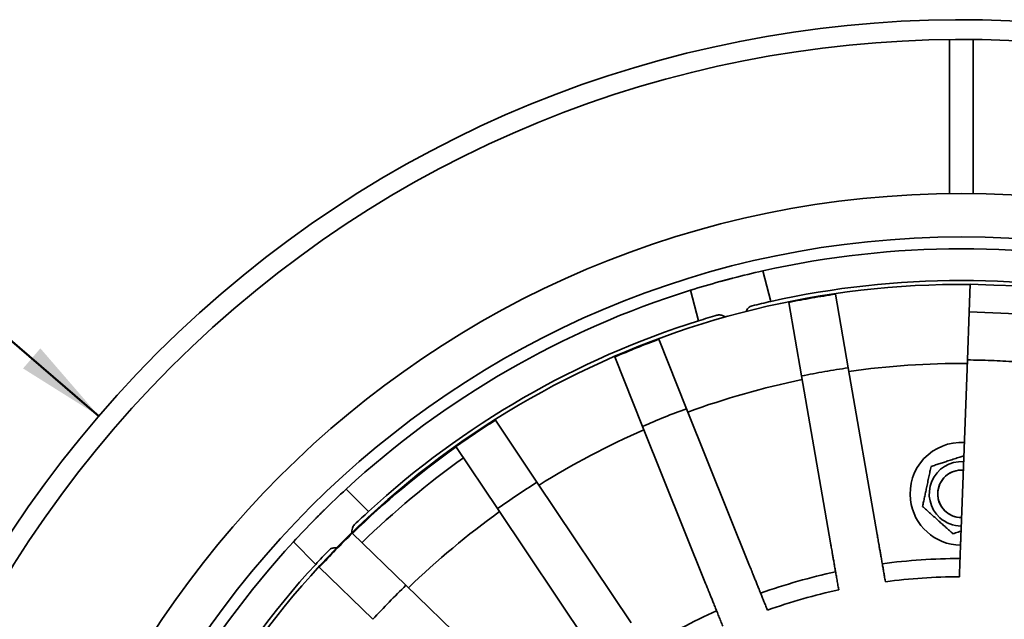
# Model space of a CAD drawing. Units: inches. Extents: x 0.1 to 8.4, y 0.1 to 10.9.
# Drawn here: x 2.2 to 3.3, y 8.9 to 9.6 of the extents above; entities that cross this region are included whole.
import ezdxf

# ---------------------------------------------------------------- set-up
doc = ezdxf.new("R2010")
doc.units = ezdxf.units.IN
doc.header["$MEASUREMENT"] = 0
doc.layers.add('WALL', color=7, linetype='Continuous', lineweight=50)
doc.styles.add('SLDTEXTSTYLE0', font='TXT', dxfattribs={"width": 0.605})
doc.dimstyles.new('SLDDIMSTYLE0', dxfattribs={"dimtxt": 0.101115, "dimasz": 0.1, "dimexe": 0, "dimexo": 0.0625, "dimgap": 0.025279, "dimtad": 0, "dimtih": 1, "dimtoh": 1, "dimdec": 0, "dimlfac": 7, "dimrnd": 1e-09, "dimzin": 12, "dimdsep": 46, "dimlunit": 5, "dimtxsty": 'SLDTEXTSTYLE0', "dimsah": 1, "dimcen": 0, "dimadec": 0, "dimazin": 3, "dimtfac": 1, "dimtdec": 3, "dimtofl": 0, "dimtmove": 0, "dimatfit": 3, "dimfxl": 0, "dimfrac": 2, "dimtolj": 1, "dimtzin": 12, "dimarcsym": 0})

# ---------------------------------------------------------------- blocks, each defined once
blk = doc.blocks.new('_D')
at = {"layer": 'WALL'}
for p, q in [((1.6177, 9.359), (1.583, 9.359)), ((1.583, 9.359), (1.583, 9.2037)), ((1.8492, 9.359), (1.8839, 9.359)), ((1.8839, 9.359), (1.8839, 9.2037)), ((2.0436, 9.3508), (1.9186, 9.3508)), ((2.2542, 9.1699), (2.0436, 9.3508)), ((1.583, 9.2037), (1.6177, 9.2037)), ((1.8839, 9.2037), (1.8492, 9.2037))]:
    blk.add_line(p, q, dxfattribs=at)
blk.add_solid([(2.2542, 9.1699), (2.1881, 9.2464), (2.1685, 9.2237)], dxfattribs=at)
at = {"layer": 'WALL', "char_height": 0.10417, "attachment_point": 1, "style": 'SLDTEXTSTYLE0'}
for s, insert in [('%%c', (1.5825, 9.5164)), ('18', (1.73, 9.5164)), ('457', (1.6177, 9.338))]:
    blk.add_mtext(s, dxfattribs=dict(at, insert=insert))

msp = doc.modelspace()

# ---------------------------------------------------------------- linework, layer by layer
at = {"color": 7, "linetype": 'Continuous', "lineweight": 35}
for p, q in [((3.21600133, 9.59538752), (3.21600133, 9.42126904)), ((3.24278705, 9.59538752), (3.24278705, 9.42126904)), ((3.00467837, 9.33395972), (3.01393002, 9.29943202)), ((3.23818296, 9.28756079), (3.23935358, 9.31898606)), ((3.26612073, 9.31798899), (3.23935358, 9.31898606)), ((3.29288788, 9.31699184), (3.26612073, 9.31798899)), ((2.92305676, 9.31208929), (2.93230843, 9.27756159)), ((3.0869108, 9.30758852), (3.10138683, 9.22435866)), ((3.04860778, 9.21517894), (3.03413174, 9.29840872)), ((3.23616217, 9.23331277), (3.23818296, 9.28756079)), ((3.29171726, 9.28556665), (3.23818296, 9.28756079)), ((2.8872018, 9.25664708), (2.91866594, 9.17824577)), ((2.8689488, 9.15829313), (2.83748468, 9.23669444)), ((3.22904983, 9.04238213), (3.23616217, 9.23331277)), ((3.13415331, 9.03596826), (3.10138719, 9.22435673)), ((3.08137425, 9.02678846), (3.04860813, 9.21517693)), ((2.98988499, 9.00078459), (2.9186667, 9.17824384)), ((2.70244823, 9.16529693), (2.74952538, 9.09515059)), ((2.94016785, 8.98083199), (2.8689496, 9.15829129)), ((2.70504307, 9.06529731), (2.65796592, 9.13544357)), ((2.85608436, 8.9363747), (2.74952651, 9.09514892)), ((2.53383757, 9.08737341), (2.55911356, 9.06209742)), ((2.81160204, 8.90652138), (2.7050442, 9.06529564)), ((2.47408643, 9.02762227), (2.49936242, 9.00234628)), ((2.54072475, 9.03753062), (2.60135739, 8.97870506)), ((2.56405395, 8.9402557), (2.50342135, 8.99908122)), ((3.14342509, 8.98266028), (3.14305242, 8.98480293)), ((3.2271166, 8.99048469), (3.22703565, 8.9883114)), ((2.73859913, 8.84555363), (2.60135885, 8.97870363)), ((3.09027336, 8.97562312), (3.09064602, 8.97348052)), ((3.01003749, 8.95056923), (3.00922748, 8.95258759))]:
    msp.add_line(p, q, dxfattribs=at)
for radius in [1.08928571, 1.04017857]:
    msp.add_circle((3.22939419, 8.33206565), radius, dxfattribs=at)
for centre, radius, start, end in [((3.22939419, 8.33206565), 1.28571429, 45.59684183, 224.40315817), ((3.22939419, 8.33206565), 1.26339286, 45.60738713, 224.39261287), ((3.22939419, 8.33206565), 1.02678571, 77.3582879, 102.6417121), ((3.22939419, 8.33206565), 1.02678571, 102.6417121, 104.56852113), ((3.22939419, 8.33206565), 0.98660714, 89.42239935, 146.31093398), ((3.22939419, 8.33206565), 1.02678571, 105.43147887, 107.3582879), ((3.22939419, 8.33206565), 0.99107143, 77.44332191, 102.55667809), ((3.22939419, 8.33206565), 1.02678571, 107.3582879, 132.6417121), ((3.22939419, 8.33206565), 0.99107143, 102.55667809, 103.80785151), ((3.22939419, 8.33206565), 0.99107143, 106.19214849, 107.44332191), ((3.22939419, 8.33206565), 0.99107143, 107.44332191, 132.55667809), ((3.22939419, 8.33206565), 0.89732143, 89.57724255, 98.15609079), ((3.22939419, 8.33206565), 0.89732143, 101.57724255, 110.15609079), ((3.22939419, 8.33206565), 0.89732143, 113.57724255, 122.15609079), ((3.22939419, 9.08206565), 0.05807143, 86.74862851, 186.8787701), ((3.22939419, 8.33206565), 0.98550947, 125.42413257, 134.30920076), ((3.22939419, 8.33206565), 0.97054185, 125.44815774, 134.2851756), ((3.22939419, 9.08206565), 0.03642857, 86.08420792, 228.26215215), ((3.22939419, 9.08206565), 0.02685714, 85.44864222, 228.26215215), ((3.22939419, 9.08206565), 0.02678571, 85.44219031, 178.40420733), ((3.22939419, 8.33206565), 1.02678571, 132.6417121, 134.56852113), ((3.22939419, 9.08206565), 0.05807143, 186.8787701, 268.98678163), ((3.22939419, 9.08206565), 0.02678571, 178.40420733, 270.29114303), ((3.22939419, 8.33206565), 0.99107143, 132.55667809, 133.80785151), ((3.22939419, 8.33206565), 0.89732143, 125.57724255, 134.15609079), ((3.22939419, 9.08206565), 0.02685714, 228.26215215, 270.28469112), ((3.22939419, 8.33206565), 1.02678571, 135.43147887, 137.3582879), ((3.22939419, 9.08206565), 0.03642857, 228.26215215, 269.64912542), ((3.22939419, 8.33206565), 1.02678571, 137.3582879, 162.6417121), ((3.22939419, 8.33206565), 0.99107143, 136.19214849, 137.44332191), ((3.22939419, 8.33206565), 0.67691327, 90.13447445, 97.59885888), ((3.22939419, 8.33206565), 0.99107143, 137.44332191, 162.55667809), ((3.22939419, 8.33206565), 0.67691327, 102.13447445, 109.59885888), ((3.22939419, 8.33206565), 0.65625, 90.20591974, 97.52741359), ((3.22939419, 8.33206565), 0.65625, 102.20591974, 109.52741359), ((3.22939419, 8.33206565), 0.67691327, 114.13447445, 121.59885888)]:
    msp.add_arc(centre, radius, start, end, dxfattribs=at)
for points, knots in [([(2.97111891, 9.32583767), (2.97088476, 9.32577676), (2.97038931, 9.3256479), (2.96940524, 9.32539093), (2.96823975, 9.32508521), (2.96693769, 9.32474188), (2.96554545, 9.32437282), (2.96409838, 9.32398692), (2.96263922, 9.3235955), (2.96120999, 9.32320986), (2.95984769, 9.32284023), (2.95860034, 9.32249987), (2.95728212, 9.32213874), (2.95659523, 9.32194927), (2.95618113, 9.32183505)], [0, 0, 0, 0, 0.0721886089, 0.1527419854, 0.2332956897, 0.3138506883, 0.3944054765, 0.4749579659, 0.5555107984, 0.636061495, 0.7166120416, 0.7971647062, 0.8777158161, 1, 1, 1, 1]), ([(3.03413167, 9.29840872), (3.04289701, 9.30011801), (3.0604277, 9.30353661), (3.07808315, 9.30623788), (3.08691088, 9.30758852)], [0, 0, 0, 0, 0.4999998291, 1, 1, 1, 1]), ([(2.9530245, 9.28382318), (2.95357191, 9.28394991), (2.9546667, 9.28420335), (2.95642478, 9.28418642), (2.95825797, 9.28386056), (2.96004224, 9.28320164), (2.961462, 9.28248764), (2.9622416, 9.28194316), (2.96249849, 9.28176375)], [0, 0, 0, 0, 0.18694210575, 0.37387794587, 0.56839908914, 0.76289967579, 0.92187199692, 1, 1, 1, 1]), ([(2.9857346, 9.28799651), (2.98605743, 9.28865092), (2.98686482, 9.29028759), (2.98851683, 9.2921532), (2.99056299, 9.29374001), (2.99208852, 9.29424286), (2.9928586, 9.2944967)], [0, 0, 0, 0, 0.1853013104, 0.4634372522, 0.7291450356, 1, 1, 1, 1]), ([(2.8374846, 9.23669444), (2.84570301, 9.2401888), (2.86213985, 9.24717752), (2.87884785, 9.25349056), (2.88720187, 9.25664708)], [0, 0, 0, 0, 0.4999994257, 1, 1, 1, 1]), ([(3.23616217, 9.23331277), (3.24062849, 9.23326035), (3.24956113, 9.23315552), (3.26741443, 9.23263047), (3.28078504, 9.23184323), (3.28969647, 9.23131854)], [0, 0, 0, 0, 0.25009739234, 0.50019479695, 1, 1, 1, 1]), ([(3.10138717, 9.22435682), (3.09255569, 9.22302789), (3.07489274, 9.22037002), (3.05736966, 9.21690802), (3.04860811, 9.21517702)], [0, 0, 0, 0, 0.500000021, 1, 1, 1, 1]), ([(2.91866666, 9.17824393), (2.91030447, 9.17510788), (2.89358009, 9.16883579), (2.87715971, 9.16180618), (2.86894951, 9.15829137)], [0, 0, 0, 0, 0.4999994235, 1, 1, 1, 1]), ([(2.65796588, 9.13544357), (2.66527817, 9.1405703), (2.67990275, 9.15082374), (2.69493313, 9.16047254), (2.70244831, 9.16529693)], [0, 0, 0, 0, 0.500000442, 1, 1, 1, 1]), ([(3.23212796, 9.12501443), (3.23058485, 9.12451284), (3.22707234, 9.1233711), (3.22149912, 9.1215594), (3.21576296, 9.11969498), (3.21033404, 9.11793018), (3.20521104, 9.11626499), (3.20011105, 9.1146072), (3.19674779, 9.11351396), (3.19506601, 9.11296729)], [0, 0, 0, 0, 0.1259304953, 0.2866489402, 0.4473376441, 0.5842452302, 0.721173904, 0.8605734888, 1, 1, 1, 1]), ([(3.19506601, 9.11296729), (3.19465136, 9.11101533), (3.19382219, 9.10711199), (3.19254533, 9.10110121), (3.19124439, 9.09497714), (3.1899906, 9.08907488), (3.18880451, 9.08349144), (3.18768515, 9.07822204), (3.18657083, 9.07297645), (3.18583598, 9.06951716), (3.18546852, 9.06778735)], [0, 0, 0, 0, 0.1323055493, 0.2645721706, 0.3997969717, 0.5349990148, 0.6501900573, 0.7654003245, 0.8826890081, 1, 1, 1, 1]), ([(2.74952643, 9.095149), (2.741999, 9.09034287), (2.72694416, 9.08073062), (2.71234413, 9.07044069), (2.70504412, 9.06529572)], [0, 0, 0, 0, 0.5000001738, 1, 1, 1, 1]), ([(2.50883521, 9.0635598), (2.50851512, 9.06324428), (2.50799255, 9.06272919), (2.50699415, 9.06174211), (2.50607008, 9.06082606), (2.50506477, 9.05982691), (2.50401397, 9.05877967), (2.50294529, 9.05771123), (2.5018892, 9.05665262), (2.50087714, 9.05563483), (2.49993419, 9.05468413), (2.4990936, 9.05383449), (2.49840265, 9.05313471), (2.49805707, 9.05278399), (2.49790004, 9.05262462)], [0, 0, 0, 0, 0.1273539343, 0.2079146378, 0.2884698097, 0.3690256917, 0.4495871793, 0.5301370281, 0.6106929948, 0.6912472096, 0.7718006831, 0.8523561012, 0.9329113712, 1, 1, 1, 1]), ([(3.18546852, 9.06778735), (3.18695163, 9.06645227), (3.18991741, 9.0637825), (3.19448453, 9.05967136), (3.19913772, 9.05548268), (3.20362226, 9.05144563), (3.20786465, 9.04762679), (3.21186839, 9.04402271), (3.21585396, 9.04043488), (3.21848238, 9.0380689), (3.21979671, 9.0368858)], [0, 0, 0, 0, 0.1323054141, 0.2645722558, 0.3997987052, 0.5350020953, 0.6501926871, 0.7654016925, 0.8826902655, 1, 1, 1, 1]), ([(2.5404131, 9.03810328), (2.54036568, 9.03882901), (2.54024683, 9.04064762), (2.5407446, 9.04308704), (2.54172309, 9.04548454), (2.54279286, 9.04668276), (2.54333287, 9.04728761)], [0, 0, 0, 0, 0.1848047875, 0.4631085841, 0.7289803687, 1, 1, 1, 1]), ([(3.21979671, 9.0368858), (3.22169178, 9.03750177), (3.22471445, 9.03848427), (3.22780359, 9.03948842), (3.22895599, 9.03986301)], [0, 0, 0, 0, 0.6269514986, 1, 1, 1, 1]), ([(3.2271166, 8.99048469), (3.22719137, 8.99249166), (3.22734113, 8.996512), (3.2275628, 9.0024628), (3.22777895, 9.00826542), (3.22798654, 9.01383808), (3.22818322, 9.01911805), (3.22836661, 9.024041), (3.2285338, 9.02852938), (3.22868322, 9.03254043), (3.22880933, 9.03592597), (3.22891142, 9.03866656), (3.22899313, 9.04086), (3.22903095, 9.0418752), (3.22904983, 9.04238213)], [0, 0, 0, 0, 0.0851682852, 0.1706082406, 0.2557760207, 0.3409457133, 0.4263869145, 0.5115558583, 0.5966982137, 0.682112017, 0.7672534585, 0.8447673746, 0.9224863371, 1, 1, 1, 1]), ([(2.50342127, 8.99908118), (2.50950786, 9.00561618), (2.52168106, 9.01868618), (2.53437688, 9.03124914), (2.54072479, 9.03753062)], [0, 0, 0, 0, 0.49999991718, 1, 1, 1, 1]), ([(3.13415331, 9.03596826), (3.13424972, 9.03541395), (3.13444285, 9.03430355), (3.13487053, 9.03184455), (3.13539207, 9.02884606), (3.13601477, 9.0252658), (3.13672444, 9.02118557), (3.13751338, 9.01664952), (3.13837393, 9.01170174), (3.13929276, 9.00641909), (3.14023117, 9.00102361), (3.14117424, 8.99560142), (3.14210834, 8.99023089), (3.14273801, 8.98661065), (3.14305242, 8.98480293)], [0, 0, 0, 0, 0.0850468557, 0.1703649381, 0.255411933, 0.3404562026, 0.4257723676, 0.5108173445, 0.595901945, 0.6812576451, 0.7663431643, 0.8441599392, 0.9221832425, 1, 1, 1, 1]), ([(2.51417223, 9.01812697), (2.51458295, 9.01851043), (2.51540438, 9.01927733), (2.51693542, 9.02014165), (2.51868571, 9.02077638), (2.52056098, 9.02109677), (2.52211614, 9.02118919), (2.52303032, 9.02111121), (2.52330971, 9.02108738)], [0, 0, 0, 0, 0.188481376, 0.376955342, 0.5730754303, 0.7691765477, 0.9294584236, 1, 1, 1, 1]), ([(3.09027336, 8.97562312), (3.08992921, 8.97760178), (3.08923982, 8.98156539), (3.08821942, 8.98743224), (3.08722441, 8.99315301), (3.08626884, 8.99864705), (3.08536345, 9.00385253), (3.0845193, 9.00870604), (3.08374966, 9.0131311), (3.08306185, 9.01708554), (3.08248132, 9.02042333), (3.08201139, 9.02312524), (3.08163526, 9.02528778), (3.08146118, 9.02628867), (3.08137425, 9.02678846)], [0, 0, 0, 0, 0.0851681301, 0.1706078419, 0.2557760934, 0.3409455849, 0.4263866536, 0.5115557695, 0.5966980867, 0.6821117889, 0.7672532369, 0.8447670749, 0.9224862397, 1, 1, 1, 1]), ([(2.98988499, 9.00078459), (2.99009454, 9.00026243), (2.9905143, 8.99921646), (2.99144387, 8.99690013), (2.99257744, 8.9940756), (2.9939309, 8.99070303), (2.99547342, 8.98685954), (2.9971882, 8.98258663), (2.99905867, 8.9779259), (3.00105572, 8.97294971), (3.00309542, 8.96786726), (3.00514524, 8.96275963), (3.00717548, 8.95770065), (3.00854409, 8.95429043), (3.00922748, 8.95258759)], [0, 0, 0, 0, 0.0850468479, 0.1703648039, 0.2554117752, 0.3404561483, 0.4257721541, 0.5108172063, 0.5959017691, 0.6812576656, 0.7663429541, 0.8441596523, 0.9221833038, 1, 1, 1, 1]), ([(2.60135873, 8.97870372), (2.59499505, 8.97243757), (2.5822677, 8.95990527), (2.57012612, 8.94680467), (2.56405533, 8.94025436)], [0, 0, 0, 0, 0.5000001026, 1, 1, 1, 1]), ([(2.95951036, 8.93263499), (2.95876234, 8.93449886), (2.95726393, 8.93823254), (2.95504607, 8.94375904), (2.95288336, 8.94914789), (2.9508064, 8.9543232), (2.94883854, 8.9592267), (2.94700372, 8.96379865), (2.94533088, 8.96796697), (2.94383592, 8.97169202), (2.94257411, 8.97483614), (2.94155268, 8.97738135), (2.94073517, 8.97941836), (2.94035679, 8.9803612), (2.94016785, 8.98083199)], [0, 0, 0, 0, 0.08516855342, 0.17060829252, 0.25577604084, 0.34094554385, 0.42638680506, 0.51155601508, 0.59669811533, 0.6821119282, 0.76725326421, 0.84476726854, 0.92248620038, 1, 1, 1, 1])]:
    msp.add_open_spline(points, degree=3, knots=knots, dxfattribs=at)

# ---------------------------------------------------------------- dimensions: what is measured, and where the dimension line sits
at = {"layer": 'WALL'}
dim = msp.add_diameter_dim_2p(p1=(4.20463194, 7.49422762), p2=(2.25415644, 9.16990368), dimstyle='SLDDIMSTYLE0', dxfattribs=at)
dim.commit()
dim.dimension.update_dxf_attribs({"geometry": '_D', "text_midpoint": (1.73344841, 9.35076629), "dimtype": 163})

doc.saveas('drawing.dxf')
